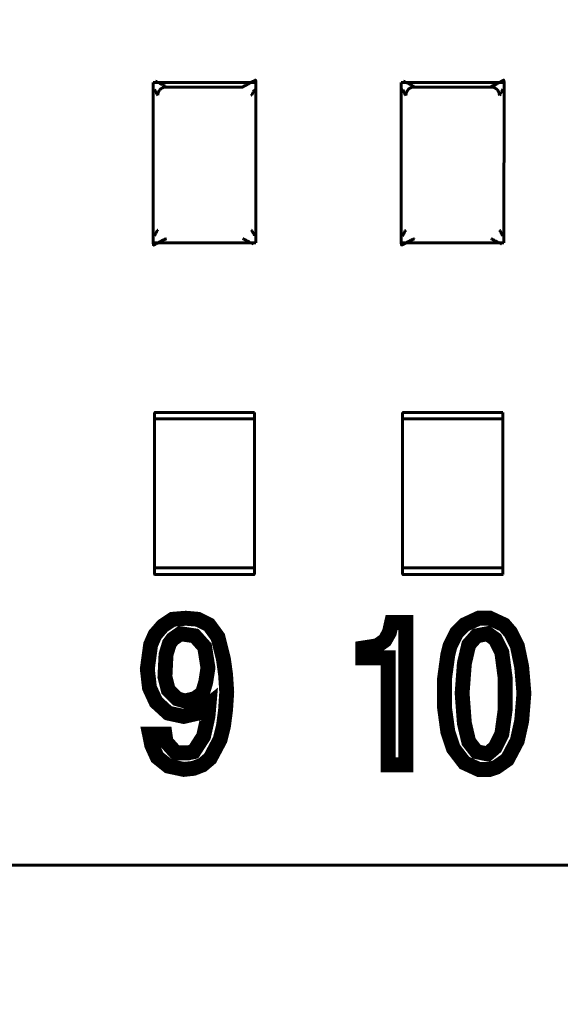
# Model space of a CAD drawing. Units: millimetres. Extents: x 0 to 627, y 0 to 420.
# Drawn here: x 132 to 139, y 241 to 253 of the extents above; entities that cross this region are included whole.
import ezdxf

# ---------------------------------------------------------------- set-up
doc = ezdxf.new("R2010")
doc.units = ezdxf.units.MM
for name, pattern in [('K5LT32769', [0]), ('K5LT_BASIC', [0]), ('K5LT_THIN', [0])]:
    doc.linetypes.add(name, pattern=pattern)
doc.layers.add('Системный слой', color=7, linetype='Continuous')
doc.styles.add('KDIMTEXTSTYLE', font='GOST_AU.SHX', dxfattribs={"width": 0.96, "oblique": 15, "height": 5})
doc.styles.add('KTEXTSTYLE', font='GOST_AU.SHX', dxfattribs={"width": 0.96, "height": 5})
doc.dimstyles.new('KDIMSTYLE (1.00)', dxfattribs={"dimtxt": 5, "dimasz": 1, "dimexe": 2, "dimexo": 0, "dimgap": 1, "dimtad": 1, "dimtxsty": 'KDIMTEXTSTYLE', "dimsah": 1, "dimcen": 0, "dimdle": 1, "dimadec": 0, "dimazin": 0, "dimtfac": 0.667, "dimtmove": 0, "dimatfit": 3, "dimfxl": 1, "dimtvp": 1, "dimtolj": 1, "dimtzin": 0, "dimarcsym": 0})

# ---------------------------------------------------------------- blocks, each defined once
blk = doc.blocks.new('U2')
at = {"layer": 'Системный слой', "color": 150, "linetype": 'K5LT_BASIC', "lineweight": 60, "true_color": 0x0080ff}
for start, end in [(238.1569, 238.701), (301.299, 301.6399)]:
    blk.add_arc((137.271, 247.535), 1.15, start, end, dxfattribs=at)
blk = doc.blocks.new('U4')
at = {"layer": 'Системный слой', "color": 150, "linetype": 'K5LT_BASIC', "lineweight": 60, "true_color": 0x0080ff}
for start, end in [(238.1715, 238.6649), (301.3351, 301.6544)]:
    blk.add_arc((134.271, 247.535), 1.15, start, end, dxfattribs=at)
blk = doc.blocks.new('U124')
at = {"layer": 'Системный слой', "color": 150, "linetype": 'K5LT_BASIC', "lineweight": 60, "true_color": 0x0080ff}
for p, q in [((137.858, 252.386), (137.857, 252.384)), ((137.862, 252.392), (137.858, 252.386)), ((137.866, 252.4), (137.862, 252.392)), ((137.869, 252.404), (137.866, 252.4)), ((137.87, 252.406), (137.869, 252.404)), ((137.871, 252.407), (137.87, 252.406)), ((137.872, 252.409), (137.871, 252.408)), ((137.871, 252.408), (137.871, 252.407)), ((137.873, 252.411), (137.872, 252.409)), ((137.874, 252.415), (137.873, 252.411)), ((137.835, 252.349), (137.833, 252.346)), ((137.837, 252.35), (137.835, 252.349)), ((137.838, 252.351), (137.837, 252.35)), ((137.839, 252.352), (137.838, 252.352)), ((137.838, 252.352), (137.838, 252.351)), ((137.84, 252.353), (137.839, 252.352)), ((137.841, 252.354), (137.84, 252.353)), ((137.84, 252.353), (137.84, 252.353)), ((137.842, 252.354), (137.841, 252.354)), ((137.841, 252.354), (137.841, 252.354)), ((137.841, 252.354), (137.841, 252.354)), ((137.843, 252.356), (137.842, 252.354)), ((137.844, 252.357), (137.843, 252.356)), ((137.845, 252.358), (137.844, 252.357)), ((137.846, 252.361), (137.845, 252.358)), ((137.845, 252.358), (137.845, 252.358)), ((137.845, 252.358), (137.845, 252.358)), ((137.847, 252.363), (137.846, 252.361)), ((137.848, 252.365), (137.847, 252.363)), ((137.849, 252.367), (137.848, 252.367)), ((137.848, 252.367), (137.848, 252.366)), ((137.848, 252.366), (137.848, 252.365)), ((137.85, 252.37), (137.849, 252.369)), ((137.849, 252.369), (137.849, 252.368)), ((137.849, 252.368), (137.849, 252.367)), ((137.851, 252.373), (137.85, 252.37)), ((137.852, 252.375), (137.851, 252.375)), ((137.851, 252.375), (137.851, 252.373)), ((137.853, 252.378), (137.852, 252.376)), ((137.852, 252.376), (137.852, 252.375)), ((137.854, 252.38), (137.853, 252.378)), ((137.855, 252.381), (137.854, 252.38)), ((137.856, 252.383), (137.855, 252.382)), ((137.855, 252.382), (137.855, 252.382)), ((137.855, 252.382), (137.855, 252.381)), ((137.857, 252.384), (137.856, 252.384)), ((137.856, 252.384), (137.856, 252.383))]:
    blk.add_line(p, q, dxfattribs=at)
blk = doc.blocks.new('U126')
at = {"layer": 'Системный слой', "color": 150, "linetype": 'K5LT_BASIC', "lineweight": 60, "true_color": 0x0080ff}
for p, q in [((134.733, 250.617), (134.74, 250.611)), ((134.74, 250.611), (134.741, 250.61)), ((134.741, 250.61), (134.741, 250.609)), ((134.741, 250.609), (134.741, 250.609)), ((134.741, 250.609), (134.742, 250.609)), ((134.742, 250.609), (134.742, 250.608)), ((134.742, 250.608), (134.742, 250.608)), ((134.742, 250.608), (134.742, 250.608)), ((134.742, 250.608), (134.743, 250.607)), ((134.743, 250.607), (134.743, 250.606)), ((134.743, 250.606), (134.745, 250.605)), ((134.745, 250.605), (134.746, 250.604)), ((134.746, 250.604), (134.746, 250.604)), ((134.746, 250.604), (134.747, 250.604)), ((134.747, 250.604), (134.748, 250.604)), ((134.748, 250.604), (134.752, 250.602)), ((134.752, 250.602), (134.754, 250.602)), ((134.754, 250.602), (134.755, 250.601)), ((134.755, 250.601), (134.756, 250.601)), ((134.756, 250.601), (134.756, 250.601)), ((134.756, 250.601), (134.757, 250.601)), ((134.757, 250.601), (134.758, 250.601)), ((134.758, 250.601), (134.759, 250.6)), ((134.759, 250.6), (134.761, 250.6)), ((134.761, 250.6), (134.763, 250.599)), ((134.763, 250.599), (134.765, 250.598)), ((134.765, 250.598), (134.765, 250.598)), ((134.765, 250.598), (134.766, 250.598)), ((134.766, 250.598), (134.767, 250.597)), ((134.767, 250.597), (134.769, 250.596)), ((134.769, 250.596), (134.771, 250.595)), ((134.771, 250.595), (134.771, 250.595)), ((134.771, 250.595), (134.772, 250.594)), ((134.772, 250.594), (134.773, 250.594)), ((134.773, 250.594), (134.773, 250.593)), ((134.773, 250.593), (134.774, 250.593)), ((134.774, 250.593), (134.775, 250.592)), ((134.775, 250.592), (134.777, 250.591)), ((134.777, 250.591), (134.779, 250.59)), ((134.779, 250.59), (134.782, 250.588)), ((134.782, 250.588), (134.789, 250.584)), ((134.789, 250.584), (134.804, 250.577)), ((134.804, 250.577), (134.804, 250.576)), ((134.804, 250.576), (134.805, 250.576)), ((134.805, 250.576), (134.805, 250.576)), ((134.805, 250.576), (134.805, 250.576)), ((134.805, 250.576), (134.806, 250.576)), ((134.806, 250.576), (134.806, 250.576)), ((134.806, 250.576), (134.806, 250.575)), ((134.806, 250.575), (134.806, 250.575)), ((134.806, 250.575), (134.807, 250.575)), ((134.807, 250.575), (134.807, 250.575)), ((134.807, 250.575), (134.807, 250.575)), ((134.807, 250.575), (134.807, 250.575)), ((134.807, 250.575), (134.808, 250.574)), ((134.808, 250.574), (134.809, 250.574)), ((134.809, 250.574), (134.809, 250.574)), ((134.809, 250.574), (134.809, 250.574)), ((134.809, 250.574), (134.809, 250.574)), ((134.809, 250.574), (134.81, 250.574)), ((134.81, 250.574), (134.81, 250.573)), ((134.81, 250.573), (134.81, 250.573)), ((134.81, 250.573), (134.81, 250.573)), ((134.81, 250.573), (134.81, 250.573)), ((134.81, 250.573), (134.811, 250.573)), ((134.811, 250.573), (134.811, 250.573)), ((134.811, 250.573), (134.811, 250.573)), ((134.811, 250.573), (134.812, 250.572)), ((134.812, 250.572), (134.813, 250.572)), ((134.813, 250.572), (134.816, 250.57)), ((134.816, 250.57), (134.821, 250.568)), ((134.821, 250.568), (134.83, 250.563)), ((134.83, 250.563), (134.849, 250.553)), ((134.849, 250.553), (134.861, 250.547)), ((134.861, 250.551), (134.86, 250.552)), ((134.862, 250.547), (134.861, 250.551)), ((134.861, 250.547), (134.861, 250.547)), ((134.861, 250.547), (134.861, 250.547)), ((134.861, 250.547), (134.862, 250.546)), ((134.862, 250.546), (134.862, 250.547)), ((134.862, 250.546), (134.862, 250.546)), ((134.862, 250.546), (134.862, 250.546)), ((134.862, 250.546), (134.862, 250.546))]:
    blk.add_line(p, q, dxfattribs=at)
blk = doc.blocks.new('U129')
at = {"layer": 'Системный слой', "color": 150, "linetype": 'K5LT_BASIC', "lineweight": 60, "true_color": 0x0080ff}
for p, q in [((133.676, 252.517), (133.675, 252.517)), ((133.675, 252.517), (133.675, 252.517)), ((133.675, 252.517), (133.675, 252.516)), ((133.675, 252.516), (133.677, 252.512)), ((133.688, 252.511), (133.676, 252.517)), ((133.676, 252.517), (133.676, 252.517)), ((133.676, 252.517), (133.676, 252.517)), ((133.676, 252.517), (133.676, 252.517)), ((133.676, 252.517), (133.676, 252.517)), ((133.677, 252.512), (133.677, 252.512)), ((133.707, 252.501), (133.688, 252.511)), ((133.717, 252.496), (133.707, 252.501)), ((133.722, 252.493), (133.717, 252.496)), ((133.724, 252.492), (133.722, 252.493)), ((133.726, 252.491), (133.724, 252.492)), ((133.727, 252.491), (133.726, 252.491)), ((133.726, 252.491), (133.726, 252.491)), ((133.727, 252.49), (133.727, 252.491)), ((133.727, 252.491), (133.727, 252.491)), ((133.728, 252.49), (133.727, 252.49)), ((133.727, 252.49), (133.727, 252.49)), ((133.729, 252.49), (133.728, 252.49)), ((133.728, 252.49), (133.728, 252.49)), ((133.728, 252.49), (133.728, 252.49)), ((133.728, 252.49), (133.728, 252.49)), ((133.729, 252.489), (133.729, 252.49)), ((133.729, 252.49), (133.729, 252.49)), ((133.729, 252.49), (133.729, 252.49)), ((133.73, 252.489), (133.729, 252.489)), ((133.731, 252.488), (133.73, 252.489)), ((133.73, 252.489), (133.73, 252.489)), ((133.73, 252.489), (133.73, 252.489)), ((133.73, 252.489), (133.73, 252.489)), ((133.732, 252.488), (133.731, 252.488)), ((133.731, 252.488), (133.731, 252.488)), ((133.733, 252.488), (133.732, 252.488)), ((133.732, 252.488), (133.732, 252.488)), ((133.732, 252.488), (133.732, 252.488)), ((133.732, 252.488), (133.732, 252.488)), ((133.733, 252.487), (133.733, 252.488)), ((133.734, 252.487), (133.733, 252.487)), ((133.748, 252.479), (133.734, 252.487)), ((133.755, 252.475), (133.748, 252.479)), ((133.759, 252.473), (133.755, 252.475)), ((133.76, 252.472), (133.759, 252.473)), ((133.762, 252.471), (133.76, 252.472)), ((133.763, 252.471), (133.762, 252.471)), ((133.764, 252.47), (133.763, 252.471)), ((133.765, 252.47), (133.764, 252.47)), ((133.766, 252.469), (133.765, 252.47)), ((133.767, 252.468), (133.766, 252.469)), ((133.766, 252.469), (133.766, 252.469)), ((133.769, 252.467), (133.767, 252.468)), ((133.771, 252.466), (133.769, 252.467)), ((133.772, 252.466), (133.771, 252.466)), ((133.773, 252.465), (133.772, 252.466)), ((133.772, 252.466), (133.772, 252.466)), ((133.774, 252.465), (133.773, 252.465)), ((133.777, 252.464), (133.774, 252.465)), ((133.778, 252.463), (133.777, 252.464)), ((133.78, 252.463), (133.778, 252.463)), ((133.781, 252.463), (133.78, 252.463)), ((133.78, 252.463), (133.78, 252.463)), ((133.782, 252.462), (133.781, 252.463)), ((133.784, 252.462), (133.782, 252.462)), ((133.782, 252.462), (133.782, 252.462)), ((133.786, 252.461), (133.784, 252.462)), ((133.789, 252.46), (133.786, 252.461)), ((133.79, 252.46), (133.789, 252.46)), ((133.791, 252.459), (133.79, 252.46)), ((133.792, 252.459), (133.791, 252.459)), ((133.791, 252.459), (133.791, 252.459)), ((133.794, 252.457), (133.792, 252.459)), ((133.795, 252.457), (133.794, 252.457)), ((133.795, 252.456), (133.795, 252.457)), ((133.796, 252.456), (133.795, 252.456)), ((133.796, 252.455), (133.796, 252.456)), ((133.796, 252.454), (133.796, 252.455)), ((133.796, 252.455), (133.796, 252.455)), ((133.796, 252.455), (133.796, 252.455)), ((133.797, 252.454), (133.796, 252.454)), ((133.798, 252.453), (133.797, 252.454)), ((133.804, 252.446), (133.798, 252.453))]:
    blk.add_line(p, q, dxfattribs=at)
blk = doc.blocks.new('U131')
at = {"layer": 'Системный слой', "color": 150, "linetype": 'K5LT_BASIC', "lineweight": 60, "true_color": 0x0080ff}
for p, q in [((136.664, 252.414), (136.664, 252.415)), ((136.664, 252.412), (136.664, 252.414)), ((136.665, 252.411), (136.664, 252.412)), ((136.665, 252.41), (136.665, 252.411)), ((136.67, 252.402), (136.665, 252.41)), ((136.665, 252.41), (136.665, 252.41)), ((136.665, 252.41), (136.665, 252.41)), ((136.674, 252.395), (136.67, 252.402)), ((136.676, 252.391), (136.674, 252.395)), ((136.677, 252.389), (136.676, 252.391)), ((136.679, 252.388), (136.677, 252.389)), ((136.679, 252.387), (136.679, 252.388)), ((136.68, 252.386), (136.679, 252.387)), ((136.68, 252.385), (136.68, 252.386)), ((136.681, 252.384), (136.68, 252.385)), ((136.682, 252.383), (136.681, 252.384)), ((136.681, 252.384), (136.681, 252.384)), ((136.683, 252.381), (136.682, 252.383)), ((136.684, 252.379), (136.683, 252.381)), ((136.684, 252.378), (136.684, 252.379)), ((136.685, 252.378), (136.684, 252.378)), ((136.686, 252.375), (136.685, 252.378)), ((136.685, 252.378), (136.685, 252.378)), ((136.687, 252.373), (136.686, 252.375)), ((136.687, 252.371), (136.687, 252.373)), ((136.687, 252.37), (136.687, 252.371)), ((136.688, 252.37), (136.687, 252.37)), ((136.688, 252.369), (136.688, 252.37)), ((136.688, 252.368), (136.688, 252.369)), ((136.688, 252.367), (136.688, 252.368)), ((136.689, 252.365), (136.688, 252.367)), ((136.69, 252.362), (136.689, 252.365)), ((136.691, 252.36), (136.69, 252.362)), ((136.691, 252.359), (136.691, 252.36)), ((136.691, 252.36), (136.691, 252.36)), ((136.692, 252.358), (136.691, 252.359)), ((136.693, 252.357), (136.692, 252.358)), ((136.694, 252.356), (136.693, 252.357)), ((136.695, 252.355), (136.694, 252.356)), ((136.696, 252.354), (136.695, 252.355)), ((136.695, 252.355), (136.695, 252.355)), ((136.695, 252.355), (136.695, 252.355)), ((136.697, 252.354), (136.696, 252.354)), ((136.696, 252.354), (136.696, 252.354)), ((136.698, 252.353), (136.697, 252.354)), ((136.704, 252.346), (136.698, 252.353))]:
    blk.add_line(p, q, dxfattribs=at)
blk = doc.blocks.new('U136')
at = {"layer": 'Системный слой', "color": 150, "linetype": 'K5LT_BASIC', "lineweight": 60, "true_color": 0x0080ff}
for p, q in [((133.664, 252.414), (133.664, 252.415)), ((133.664, 252.412), (133.664, 252.414)), ((133.665, 252.411), (133.664, 252.412)), ((133.665, 252.41), (133.665, 252.411)), ((133.67, 252.402), (133.665, 252.41)), ((133.665, 252.41), (133.665, 252.41)), ((133.665, 252.41), (133.665, 252.41)), ((133.674, 252.395), (133.67, 252.402)), ((133.676, 252.391), (133.674, 252.395)), ((133.677, 252.389), (133.676, 252.391)), ((133.679, 252.388), (133.677, 252.389)), ((133.679, 252.387), (133.679, 252.388)), ((133.68, 252.386), (133.679, 252.387)), ((133.68, 252.385), (133.68, 252.386)), ((133.681, 252.384), (133.68, 252.385)), ((133.682, 252.383), (133.681, 252.384)), ((133.681, 252.384), (133.681, 252.384)), ((133.683, 252.381), (133.682, 252.383)), ((133.684, 252.379), (133.683, 252.381)), ((133.684, 252.378), (133.684, 252.379)), ((133.685, 252.378), (133.684, 252.378)), ((133.686, 252.375), (133.685, 252.378)), ((133.685, 252.378), (133.685, 252.378)), ((133.687, 252.373), (133.686, 252.375)), ((133.687, 252.371), (133.687, 252.373)), ((133.687, 252.37), (133.687, 252.371)), ((133.688, 252.37), (133.687, 252.37)), ((133.688, 252.369), (133.688, 252.37)), ((133.688, 252.368), (133.688, 252.369)), ((133.688, 252.367), (133.688, 252.368)), ((133.689, 252.365), (133.688, 252.367)), ((133.69, 252.362), (133.689, 252.365)), ((133.691, 252.36), (133.69, 252.362)), ((133.691, 252.359), (133.691, 252.36)), ((133.691, 252.36), (133.691, 252.36)), ((133.692, 252.358), (133.691, 252.359)), ((133.693, 252.357), (133.692, 252.358)), ((133.694, 252.356), (133.693, 252.357)), ((133.695, 252.355), (133.694, 252.356)), ((133.696, 252.354), (133.695, 252.355)), ((133.695, 252.355), (133.695, 252.355)), ((133.695, 252.355), (133.695, 252.355)), ((133.697, 252.354), (133.696, 252.354)), ((133.696, 252.354), (133.696, 252.354)), ((133.698, 252.353), (133.697, 252.354)), ((133.704, 252.346), (133.698, 252.353))]:
    blk.add_line(p, q, dxfattribs=at)
blk = doc.blocks.new('U145')
at = {"layer": 'Системный слой', "color": 150, "linetype": 'K5LT_BASIC', "lineweight": 60, "true_color": 0x0080ff}
for p, q in [((134.858, 252.386), (134.857, 252.384)), ((134.862, 252.392), (134.858, 252.386)), ((134.866, 252.4), (134.862, 252.392)), ((134.869, 252.404), (134.866, 252.4)), ((134.87, 252.406), (134.869, 252.404)), ((134.871, 252.407), (134.87, 252.406)), ((134.872, 252.409), (134.871, 252.408)), ((134.871, 252.408), (134.871, 252.407)), ((134.873, 252.411), (134.872, 252.409)), ((134.874, 252.415), (134.873, 252.411)), ((134.835, 252.349), (134.833, 252.346)), ((134.837, 252.35), (134.835, 252.349)), ((134.838, 252.351), (134.837, 252.35)), ((134.839, 252.352), (134.838, 252.352)), ((134.838, 252.352), (134.838, 252.351)), ((134.84, 252.353), (134.839, 252.352)), ((134.841, 252.354), (134.84, 252.353)), ((134.84, 252.353), (134.84, 252.353)), ((134.842, 252.354), (134.841, 252.354)), ((134.841, 252.354), (134.841, 252.354)), ((134.841, 252.354), (134.841, 252.354)), ((134.843, 252.356), (134.842, 252.354)), ((134.844, 252.357), (134.843, 252.356)), ((134.845, 252.358), (134.844, 252.357)), ((134.846, 252.361), (134.845, 252.358)), ((134.845, 252.358), (134.845, 252.358)), ((134.845, 252.358), (134.845, 252.358)), ((134.847, 252.363), (134.846, 252.361)), ((134.848, 252.365), (134.847, 252.363)), ((134.849, 252.367), (134.848, 252.367)), ((134.848, 252.367), (134.848, 252.366)), ((134.848, 252.366), (134.848, 252.365)), ((134.85, 252.37), (134.849, 252.369)), ((134.849, 252.369), (134.849, 252.368)), ((134.849, 252.368), (134.849, 252.367)), ((134.851, 252.373), (134.85, 252.37)), ((134.852, 252.375), (134.851, 252.375)), ((134.851, 252.375), (134.851, 252.373)), ((134.853, 252.378), (134.852, 252.376)), ((134.852, 252.376), (134.852, 252.375)), ((134.854, 252.38), (134.853, 252.378)), ((134.855, 252.381), (134.854, 252.38)), ((134.856, 252.383), (134.855, 252.382)), ((134.855, 252.382), (134.855, 252.382)), ((134.855, 252.382), (134.855, 252.381)), ((134.857, 252.384), (134.856, 252.384)), ((134.856, 252.384), (134.856, 252.383))]:
    blk.add_line(p, q, dxfattribs=at)
blk = doc.blocks.new('U149')
at = {"layer": 'Системный слой', "color": 150, "linetype": 'K5LT_BASIC', "lineweight": 60, "true_color": 0x0080ff}
for p, q in [((133.664, 250.649), (133.665, 250.653)), ((133.665, 250.653), (133.666, 250.655)), ((133.666, 250.655), (133.666, 250.656)), ((133.666, 250.656), (133.667, 250.656)), ((133.667, 250.657), (133.669, 250.659)), ((133.667, 250.656), (133.667, 250.657)), ((133.669, 250.659), (133.671, 250.663)), ((133.671, 250.663), (133.676, 250.671)), ((133.676, 250.671), (133.679, 250.677)), ((133.679, 250.677), (133.681, 250.679)), ((133.681, 250.68), (133.682, 250.681)), ((133.681, 250.679), (133.681, 250.68)), ((133.681, 250.68), (133.681, 250.68)), ((133.682, 250.682), (133.683, 250.683)), ((133.682, 250.681), (133.682, 250.682)), ((133.683, 250.683), (133.684, 250.684)), ((133.684, 250.684), (133.685, 250.686)), ((133.685, 250.686), (133.686, 250.688)), ((133.686, 250.689), (133.687, 250.69)), ((133.686, 250.688), (133.686, 250.689)), ((133.686, 250.688), (133.686, 250.688)), ((133.687, 250.69), (133.688, 250.693)), ((133.688, 250.695), (133.689, 250.696)), ((133.688, 250.693), (133.688, 250.695)), ((133.689, 250.698), (133.69, 250.699)), ((133.689, 250.697), (133.689, 250.698)), ((133.689, 250.696), (133.689, 250.697)), ((133.689, 250.697), (133.689, 250.697)), ((133.69, 250.701), (133.691, 250.703)), ((133.69, 250.699), (133.69, 250.701)), ((133.691, 250.703), (133.692, 250.705)), ((133.692, 250.705), (133.692, 250.706)), ((133.692, 250.706), (133.693, 250.706)), ((133.693, 250.707), (133.694, 250.708)), ((133.693, 250.706), (133.693, 250.707)), ((133.694, 250.708), (133.695, 250.709)), ((133.695, 250.709), (133.696, 250.71)), ((133.696, 250.71), (133.696, 250.71)), ((133.696, 250.71), (133.697, 250.71)), ((133.697, 250.71), (133.697, 250.711)), ((133.697, 250.711), (133.698, 250.711)), ((133.697, 250.71), (133.697, 250.71)), ((133.698, 250.711), (133.699, 250.712)), ((133.699, 250.712), (133.7, 250.713)), ((133.699, 250.712), (133.699, 250.712)), ((133.7, 250.713), (133.702, 250.715)), ((133.702, 250.715), (133.704, 250.717))]:
    blk.add_line(p, q, dxfattribs=at)
blk = doc.blocks.new('U151')
at = {"layer": 'Системный слой', "color": 150, "linetype": 'K5LT_BASIC', "lineweight": 60, "true_color": 0x0080ff}
for p, q in [((136.664, 250.649), (136.665, 250.653)), ((136.665, 250.653), (136.666, 250.655)), ((136.666, 250.655), (136.666, 250.656)), ((136.666, 250.656), (136.667, 250.656)), ((136.667, 250.657), (136.669, 250.659)), ((136.667, 250.656), (136.667, 250.657)), ((136.669, 250.659), (136.671, 250.663)), ((136.671, 250.663), (136.676, 250.671)), ((136.676, 250.671), (136.679, 250.677)), ((136.679, 250.677), (136.681, 250.679)), ((136.681, 250.68), (136.682, 250.681)), ((136.681, 250.679), (136.681, 250.68)), ((136.681, 250.68), (136.681, 250.68)), ((136.682, 250.682), (136.683, 250.683)), ((136.682, 250.681), (136.682, 250.682)), ((136.683, 250.683), (136.684, 250.684)), ((136.684, 250.684), (136.685, 250.686)), ((136.685, 250.686), (136.686, 250.688)), ((136.686, 250.689), (136.687, 250.69)), ((136.686, 250.688), (136.686, 250.689)), ((136.686, 250.688), (136.686, 250.688)), ((136.687, 250.69), (136.688, 250.693)), ((136.688, 250.695), (136.689, 250.696)), ((136.688, 250.693), (136.688, 250.695)), ((136.689, 250.698), (136.69, 250.699)), ((136.689, 250.697), (136.689, 250.698)), ((136.689, 250.696), (136.689, 250.697)), ((136.689, 250.697), (136.689, 250.697)), ((136.69, 250.701), (136.691, 250.703)), ((136.69, 250.699), (136.69, 250.701)), ((136.691, 250.703), (136.692, 250.705)), ((136.692, 250.705), (136.692, 250.706)), ((136.692, 250.706), (136.693, 250.706)), ((136.693, 250.707), (136.694, 250.708)), ((136.693, 250.706), (136.693, 250.707)), ((136.694, 250.708), (136.695, 250.709)), ((136.695, 250.709), (136.696, 250.71)), ((136.696, 250.71), (136.696, 250.71)), ((136.696, 250.71), (136.697, 250.71)), ((136.697, 250.71), (136.697, 250.711)), ((136.697, 250.711), (136.698, 250.711)), ((136.697, 250.71), (136.697, 250.71)), ((136.698, 250.711), (136.699, 250.712)), ((136.699, 250.712), (136.7, 250.713)), ((136.699, 250.712), (136.699, 250.712)), ((136.7, 250.713), (136.702, 250.715)), ((136.702, 250.715), (136.704, 250.717))]:
    blk.add_line(p, q, dxfattribs=at)
blk = doc.blocks.new('U153')
at = {"layer": 'Системный слой', "color": 150, "linetype": 'K5LT_BASIC', "lineweight": 60, "true_color": 0x0080ff}
for p, q in [((134.833, 250.717), (134.84, 250.711)), ((134.84, 250.711), (134.841, 250.71)), ((134.841, 250.71), (134.841, 250.709)), ((134.841, 250.709), (134.842, 250.709)), ((134.842, 250.709), (134.842, 250.709)), ((134.842, 250.709), (134.843, 250.709)), ((134.843, 250.709), (134.843, 250.708)), ((134.843, 250.708), (134.844, 250.708)), ((134.844, 250.708), (134.844, 250.707)), ((134.844, 250.707), (134.846, 250.705)), ((134.846, 250.705), (134.846, 250.704)), ((134.846, 250.704), (134.846, 250.704)), ((134.846, 250.704), (134.847, 250.703)), ((134.847, 250.703), (134.847, 250.702)), ((134.847, 250.702), (134.848, 250.699)), ((134.848, 250.699), (134.849, 250.697)), ((134.849, 250.697), (134.849, 250.696)), ((134.849, 250.696), (134.85, 250.695)), ((134.85, 250.695), (134.85, 250.694)), ((134.85, 250.694), (134.85, 250.693)), ((134.85, 250.693), (134.85, 250.692)), ((134.85, 250.692), (134.851, 250.691)), ((134.851, 250.691), (134.852, 250.689)), ((134.852, 250.689), (134.853, 250.686)), ((134.853, 250.686), (134.853, 250.686)), ((134.853, 250.686), (134.853, 250.685)), ((134.853, 250.685), (134.854, 250.684)), ((134.854, 250.684), (134.855, 250.682)), ((134.855, 250.682), (134.856, 250.681)), ((134.856, 250.681), (134.856, 250.68)), ((134.856, 250.68), (134.857, 250.679)), ((134.857, 250.679), (134.857, 250.678)), ((134.857, 250.678), (134.858, 250.678)), ((134.858, 250.678), (134.858, 250.677)), ((134.858, 250.677), (134.859, 250.676)), ((134.859, 250.676), (134.86, 250.674)), ((134.86, 250.674), (134.861, 250.672)), ((134.861, 250.672), (134.863, 250.669)), ((134.863, 250.669), (134.867, 250.662)), ((134.867, 250.662), (134.872, 250.654)), ((134.872, 250.654), (134.872, 250.654)), ((134.872, 250.654), (134.873, 250.653)), ((134.873, 250.653), (134.873, 250.652)), ((134.873, 250.652), (134.873, 250.651)), ((134.873, 250.651), (134.874, 250.65)), ((134.874, 250.65), (134.874, 250.649))]:
    blk.add_line(p, q, dxfattribs=at)
blk = doc.blocks.new('U157')
at = {"layer": 'Системный слой', "color": 150, "linetype": 'K5LT_BASIC', "lineweight": 60, "true_color": 0x0080ff}
for p, q in [((137.733, 250.617), (137.74, 250.611)), ((137.74, 250.611), (137.741, 250.61)), ((137.741, 250.61), (137.741, 250.609)), ((137.741, 250.609), (137.741, 250.609)), ((137.741, 250.609), (137.742, 250.609)), ((137.742, 250.609), (137.742, 250.608)), ((137.742, 250.608), (137.742, 250.608)), ((137.742, 250.608), (137.742, 250.608)), ((137.742, 250.608), (137.743, 250.607)), ((137.743, 250.607), (137.743, 250.606)), ((137.743, 250.606), (137.745, 250.605)), ((137.745, 250.605), (137.746, 250.604)), ((137.746, 250.604), (137.746, 250.604)), ((137.746, 250.604), (137.747, 250.604)), ((137.747, 250.604), (137.748, 250.604)), ((137.748, 250.604), (137.752, 250.602)), ((137.752, 250.602), (137.754, 250.602)), ((137.754, 250.602), (137.755, 250.601)), ((137.755, 250.601), (137.756, 250.601)), ((137.756, 250.601), (137.756, 250.601)), ((137.756, 250.601), (137.757, 250.601)), ((137.757, 250.601), (137.758, 250.601)), ((137.758, 250.601), (137.759, 250.6)), ((137.759, 250.6), (137.761, 250.6)), ((137.761, 250.6), (137.763, 250.599)), ((137.763, 250.599), (137.765, 250.598)), ((137.765, 250.598), (137.765, 250.598)), ((137.765, 250.598), (137.766, 250.598)), ((137.766, 250.598), (137.767, 250.597)), ((137.767, 250.597), (137.769, 250.596)), ((137.769, 250.596), (137.771, 250.595)), ((137.771, 250.595), (137.771, 250.595)), ((137.771, 250.595), (137.772, 250.594)), ((137.772, 250.594), (137.773, 250.594)), ((137.773, 250.594), (137.773, 250.593)), ((137.773, 250.593), (137.774, 250.593)), ((137.774, 250.593), (137.775, 250.592)), ((137.775, 250.592), (137.777, 250.591)), ((137.777, 250.591), (137.779, 250.59)), ((137.779, 250.59), (137.782, 250.588)), ((137.782, 250.588), (137.789, 250.584)), ((137.789, 250.584), (137.804, 250.577)), ((137.804, 250.577), (137.804, 250.576)), ((137.804, 250.576), (137.805, 250.576)), ((137.805, 250.576), (137.805, 250.576)), ((137.805, 250.576), (137.805, 250.576)), ((137.805, 250.576), (137.806, 250.576)), ((137.806, 250.576), (137.806, 250.576)), ((137.806, 250.576), (137.806, 250.575)), ((137.806, 250.575), (137.806, 250.575)), ((137.806, 250.575), (137.807, 250.575)), ((137.807, 250.575), (137.807, 250.575)), ((137.807, 250.575), (137.807, 250.575)), ((137.807, 250.575), (137.807, 250.575)), ((137.807, 250.575), (137.808, 250.574)), ((137.808, 250.574), (137.809, 250.574)), ((137.809, 250.574), (137.809, 250.574)), ((137.809, 250.574), (137.809, 250.574)), ((137.809, 250.574), (137.809, 250.574)), ((137.809, 250.574), (137.81, 250.574)), ((137.81, 250.574), (137.81, 250.573)), ((137.81, 250.573), (137.81, 250.573)), ((137.81, 250.573), (137.81, 250.573)), ((137.81, 250.573), (137.81, 250.573)), ((137.81, 250.573), (137.811, 250.573)), ((137.811, 250.573), (137.811, 250.573)), ((137.811, 250.573), (137.811, 250.573)), ((137.811, 250.573), (137.812, 250.572)), ((137.812, 250.572), (137.813, 250.572)), ((137.813, 250.572), (137.816, 250.57)), ((137.816, 250.57), (137.821, 250.568)), ((137.821, 250.568), (137.83, 250.563)), ((137.83, 250.563), (137.849, 250.553)), ((137.849, 250.553), (137.861, 250.547)), ((137.86, 250.551), (137.86, 250.552)), ((137.862, 250.547), (137.86, 250.551)), ((137.861, 250.547), (137.861, 250.546)), ((137.861, 250.546), (137.861, 250.546)), ((137.861, 250.546), (137.861, 250.546)), ((137.861, 250.546), (137.862, 250.546)), ((137.862, 250.546), (137.862, 250.547)), ((137.862, 250.546), (137.862, 250.546)), ((137.862, 250.546), (137.862, 250.546))]:
    blk.add_line(p, q, dxfattribs=at)
blk = doc.blocks.new('U158')
at = {"layer": 'Системный слой', "color": 150, "linetype": 'K5LT_BASIC', "lineweight": 60, "true_color": 0x0080ff}
for p, q in [((137.836, 250.714), (137.833, 250.717)), ((137.838, 250.713), (137.836, 250.714)), ((137.838, 250.712), (137.838, 250.713)), ((137.839, 250.712), (137.838, 250.712)), ((137.84, 250.711), (137.839, 250.712)), ((137.841, 250.71), (137.84, 250.711)), ((137.84, 250.711), (137.84, 250.711)), ((137.842, 250.709), (137.841, 250.71)), ((137.841, 250.71), (137.841, 250.71)), ((137.841, 250.71), (137.841, 250.71)), ((137.841, 250.71), (137.841, 250.71)), ((137.844, 250.707), (137.842, 250.709)), ((137.842, 250.709), (137.842, 250.709)), ((137.845, 250.706), (137.844, 250.707)), ((137.845, 250.705), (137.845, 250.706)), ((137.845, 250.706), (137.845, 250.706)), ((137.846, 250.702), (137.845, 250.705)), ((137.845, 250.705), (137.845, 250.705)), ((137.847, 250.7), (137.846, 250.702)), ((137.848, 250.699), (137.847, 250.7)), ((137.848, 250.697), (137.848, 250.699)), ((137.849, 250.696), (137.848, 250.697)), ((137.848, 250.697), (137.848, 250.697)), ((137.849, 250.695), (137.849, 250.696)), ((137.849, 250.694), (137.849, 250.695)), ((137.85, 250.693), (137.849, 250.694)), ((137.851, 250.69), (137.85, 250.693)), ((137.851, 250.688), (137.851, 250.69)), ((137.851, 250.687), (137.851, 250.688)), ((137.853, 250.685), (137.851, 250.687)), ((137.851, 250.687), (137.851, 250.687)), ((137.854, 250.683), (137.853, 250.685)), ((137.854, 250.682), (137.854, 250.683)), ((137.855, 250.681), (137.854, 250.682)), ((137.856, 250.68), (137.855, 250.681)), ((137.855, 250.681), (137.855, 250.681)), ((137.856, 250.679), (137.856, 250.68)), ((137.856, 250.678), (137.856, 250.679)), ((137.858, 250.677), (137.856, 250.678)), ((137.86, 250.672), (137.858, 250.677)), ((137.868, 250.659), (137.86, 250.672)), ((137.871, 250.652), (137.868, 250.659)), ((137.873, 250.648), (137.871, 250.652)), ((137.874, 250.646), (137.873, 250.648)), ((137.875, 250.645), (137.874, 250.646)), ((137.874, 250.643), (137.875, 250.644)), ((137.875, 250.644), (137.875, 250.645)), ((137.875, 250.645), (137.875, 250.645)), ((137.875, 250.645), (137.875, 250.645)), ((137.875, 250.645), (137.875, 250.645)), ((137.875, 250.645), (137.875, 250.645)), ((137.875, 250.645), (137.875, 250.645)), ((137.875, 250.644), (137.875, 250.644)), ((137.875, 250.644), (137.875, 250.644)), ((137.875, 250.644), (137.875, 250.644))]:
    blk.add_line(p, q, dxfattribs=at)
blk = doc.blocks.new('U159')
at = {"layer": 'Системный слой', "color": 150, "linetype": 'K5LT_BASIC', "lineweight": 60, "true_color": 0x0080ff}
for p, q in [((136.676, 252.517), (136.675, 252.517)), ((136.675, 252.517), (136.675, 252.517)), ((136.675, 252.517), (136.675, 252.516)), ((136.675, 252.516), (136.677, 252.512)), ((136.688, 252.511), (136.676, 252.517)), ((136.676, 252.517), (136.676, 252.517)), ((136.676, 252.517), (136.676, 252.517)), ((136.676, 252.517), (136.676, 252.517)), ((136.676, 252.517), (136.676, 252.517)), ((136.677, 252.512), (136.677, 252.512)), ((136.707, 252.501), (136.688, 252.511)), ((136.717, 252.496), (136.707, 252.501)), ((136.722, 252.493), (136.717, 252.496)), ((136.724, 252.492), (136.722, 252.493)), ((136.726, 252.491), (136.724, 252.492)), ((136.727, 252.491), (136.726, 252.491)), ((136.726, 252.491), (136.726, 252.491)), ((136.727, 252.49), (136.727, 252.491)), ((136.727, 252.491), (136.727, 252.491)), ((136.728, 252.49), (136.727, 252.49)), ((136.727, 252.49), (136.727, 252.49)), ((136.729, 252.49), (136.728, 252.49)), ((136.728, 252.49), (136.728, 252.49)), ((136.728, 252.49), (136.728, 252.49)), ((136.728, 252.49), (136.728, 252.49)), ((136.729, 252.489), (136.729, 252.49)), ((136.729, 252.49), (136.729, 252.49)), ((136.729, 252.49), (136.729, 252.49)), ((136.73, 252.489), (136.729, 252.489)), ((136.731, 252.488), (136.73, 252.489)), ((136.73, 252.489), (136.73, 252.489)), ((136.73, 252.489), (136.73, 252.489)), ((136.73, 252.489), (136.73, 252.489)), ((136.732, 252.488), (136.731, 252.488)), ((136.731, 252.488), (136.731, 252.488)), ((136.733, 252.488), (136.732, 252.488)), ((136.732, 252.488), (136.732, 252.488)), ((136.732, 252.488), (136.732, 252.488)), ((136.732, 252.488), (136.732, 252.488)), ((136.733, 252.487), (136.733, 252.488)), ((136.734, 252.487), (136.733, 252.487)), ((136.748, 252.479), (136.734, 252.487)), ((136.755, 252.475), (136.748, 252.479)), ((136.759, 252.473), (136.755, 252.475)), ((136.76, 252.472), (136.759, 252.473)), ((136.762, 252.471), (136.76, 252.472)), ((136.763, 252.471), (136.762, 252.471)), ((136.764, 252.47), (136.763, 252.471)), ((136.765, 252.47), (136.764, 252.47)), ((136.766, 252.469), (136.765, 252.47)), ((136.767, 252.468), (136.766, 252.469)), ((136.766, 252.469), (136.766, 252.469)), ((136.769, 252.467), (136.767, 252.468)), ((136.771, 252.466), (136.769, 252.467)), ((136.772, 252.466), (136.771, 252.466)), ((136.773, 252.465), (136.772, 252.466)), ((136.772, 252.466), (136.772, 252.466)), ((136.774, 252.465), (136.773, 252.465)), ((136.777, 252.464), (136.774, 252.465)), ((136.778, 252.463), (136.777, 252.464)), ((136.78, 252.463), (136.778, 252.463)), ((136.781, 252.463), (136.78, 252.463)), ((136.78, 252.463), (136.78, 252.463)), ((136.782, 252.462), (136.781, 252.463)), ((136.784, 252.462), (136.782, 252.462)), ((136.782, 252.462), (136.782, 252.462)), ((136.786, 252.461), (136.784, 252.462)), ((136.789, 252.46), (136.786, 252.461)), ((136.79, 252.46), (136.789, 252.46)), ((136.791, 252.459), (136.79, 252.46)), ((136.792, 252.459), (136.791, 252.459)), ((136.791, 252.459), (136.791, 252.459)), ((136.794, 252.457), (136.792, 252.459)), ((136.795, 252.457), (136.794, 252.457)), ((136.795, 252.456), (136.795, 252.457)), ((136.796, 252.456), (136.795, 252.456)), ((136.796, 252.455), (136.796, 252.456)), ((136.796, 252.454), (136.796, 252.455)), ((136.796, 252.455), (136.796, 252.455)), ((136.796, 252.455), (136.796, 252.455)), ((136.797, 252.454), (136.796, 252.454)), ((136.798, 252.453), (136.797, 252.454)), ((136.804, 252.446), (136.798, 252.453))]:
    blk.add_line(p, q, dxfattribs=at)
blk = doc.blocks.new('D0')
at = {"layer": 'Системный слой'}
for points in [[(62.317, 310.39), (62.975, 305.39), (62.317, 305.89), (61.658, 305.39)], [(62.317, 220.69), (62.975, 225.69), (62.317, 225.19), (61.658, 225.69)]]:
    blk.add_hatch(color=7, dxfattribs=at).paths.add_polyline_path(points)
at = {"layer": 'Системный слой', "color": 7, "linetype": 'K5LT_THIN', "lineweight": 18}
for p, q in [((164.671, 310.39), (60.317, 310.39)), ((61.658, 305.39), (62.317, 310.39)), ((62.317, 310.39), (62.975, 305.39)), ((62.317, 220.69), (62.317, 310.39)), ((62.317, 305.89), (61.658, 305.39)), ((62.975, 305.39), (62.317, 305.89)), ((62.317, 220.69), (61.658, 225.69)), ((61.658, 225.69), (62.317, 225.19)), ((62.317, 225.19), (62.975, 225.69)), ((62.975, 225.69), (62.317, 220.69)), ((164.671, 220.69), (60.317, 220.69))]:
    blk.add_line(p, q, dxfattribs=at)
blk.add_wipeout([(61.317, 261.199), (56.322, 261.199), (56.322, 269.534), (61.317, 269.534)]).dxf.layer = 'Системный слой'
at = {"layer": 'Системный слой', "color": 7, "insert": (56.742, 261.199), "char_height": 3.5, "attachment_point": 1, "rotation": 90, "style": 'KTEXTSTYLE'}
blk.add_mtext('\\H3.5;\\W0.965;\\Q15;\\Q15;89,7', dxfattribs=at)
blk = doc.blocks.new('KDIMARROW_01')
at = {"layer": 'Системный слой'}
blk.add_hatch(color=0, dxfattribs=at).paths.add_polyline_path([(0, 0), (-5, 0.658), (-4.5, 0), (-5, -0.658)])
at = {"layer": 'Системный слой', "color": 0, "linetype": 'K5LT_THIN', "lineweight": 18}
for p, q in [((-4.5, 0), (-5, 0.658)), ((-5, 0.658), (0, 0)), ((0, 0), (-5, -0.658)), ((-5, -0.658), (-4.5, 0)), ((0, 0), (-1, 0))]:
    blk.add_line(p, q, dxfattribs=at)
blk = doc.blocks.new('D1')
at = {"layer": 'Системный слой'}
for points in [[(79.671, 325.757), (84.671, 325.099), (84.171, 325.757), (84.671, 326.416)], [(162.671, 325.099), (167.671, 325.757), (162.671, 326.416), (163.171, 325.757)]]:
    blk.add_hatch(color=7, dxfattribs=at).paths.add_polyline_path(points)
at = {"layer": 'Системный слой', "color": 7, "linetype": 'K5LT_THIN', "lineweight": 18}
for p, q in [((79.671, 220.69), (79.671, 327.757)), ((167.671, 220.69), (167.671, 327.757)), ((79.671, 325.757), (84.671, 326.416)), ((84.671, 326.416), (84.171, 325.757)), ((163.171, 325.757), (162.671, 326.416)), ((162.671, 326.416), (167.671, 325.757)), ((84.671, 325.099), (79.671, 325.757)), ((167.671, 325.757), (79.671, 325.757)), ((84.171, 325.757), (84.671, 325.099)), ((167.671, 325.757), (162.671, 325.099)), ((162.671, 325.099), (163.171, 325.757))]:
    blk.add_line(p, q, dxfattribs=at)
blk.add_wipeout([(120.812, 326.757), (120.812, 331.752), (126.302, 331.752), (126.302, 326.757)]).dxf.layer = 'Системный слой'
at = {"layer": 'Системный слой', "color": 7, "insert": (120.812, 331.332), "char_height": 3.5, "attachment_point": 1, "style": 'KTEXTSTYLE'}
blk.add_mtext('\\H3.5;\\W0.965;\\Q15;\\Q15;88', dxfattribs=at)

msp = doc.modelspace()

# ---------------------------------------------------------------- linework, layer by layer
at = {"layer": 'Системный слой', "color": 150, "linetype": 'K5LT_BASIC', "lineweight": 60, "true_color": 0x0080ff}
for p, q in [((133.647, 252.5), (133.647, 250.564)), ((134.89, 252.5), (133.647, 252.5)), ((133.804, 252.446), (134.733, 252.446)), ((134.89, 250.564), (134.89, 252.5)), ((136.647, 252.5), (136.647, 250.564)), ((137.89, 252.5), (136.647, 252.5)), ((136.804, 252.446), (137.733, 252.446)), ((137.889, 250.561), (137.89, 252.5)), ((133.647, 250.564), (134.89, 250.564)), ((136.647, 250.564), (137.889, 250.561)), ((133.664, 248.513), (133.664, 246.553)), ((134.874, 248.513), (133.664, 248.513)), ((134.874, 246.553), (134.874, 248.513)), ((136.664, 248.513), (136.664, 246.553)), ((137.874, 248.513), (136.664, 248.513)), ((137.874, 246.553), (137.874, 248.513)), ((134.874, 248.435), (133.664, 248.435)), ((137.874, 248.435), (136.664, 248.435)), ((133.664, 246.635), (134.874, 246.635)), ((136.664, 246.635), (137.874, 246.635)), ((133.664, 246.553), (134.874, 246.553)), ((136.664, 246.553), (137.874, 246.553)), ((153.671, 243.04), (93.671, 243.04))]:
    msp.add_line(p, q, dxfattribs=at)
at = {"layer": 'Системный слой', "color": 7, "linetype": 'K5LT32769', "const_width": 0.18}
for points in [[(133.603, 244.626), (133.79, 244.626), (133.803, 244.533), (133.923, 244.399), (134.07, 244.399), (134.137, 244.413), (134.257, 244.599), (134.31, 244.839), (134.323, 244.986), (134.19, 244.879), (134.017, 244.839), (133.83, 244.879), (133.683, 245.013), (133.603, 245.186), (133.577, 245.413), (133.617, 245.706), (133.67, 245.826), (133.763, 245.933), (133.883, 246.013), (134.043, 246.026), (134.19, 246.013), (134.323, 245.946), (134.43, 245.799), (134.497, 245.533), (134.523, 245.346), (134.537, 245.133), (134.523, 244.919), (134.497, 244.719), (134.457, 244.559), (134.337, 244.333), (134.243, 244.253), (134.137, 244.212), (134.017, 244.199), (133.83, 244.239), (133.697, 244.346), (133.63, 244.493), (133.603, 244.626)], [(137.717, 244.199), (137.583, 244.199), (137.41, 244.279), (137.277, 244.453), (137.21, 244.653), (137.17, 244.946), (137.17, 245.293), (137.21, 245.586), (137.237, 245.693), (137.317, 245.853), (137.41, 245.946), (137.583, 246.026), (137.717, 246.026), (137.89, 245.946), (137.97, 245.853), (138.05, 245.693), (138.103, 245.439), (138.13, 245.119), (138.103, 244.786), (138.05, 244.546), (137.93, 244.319), (137.797, 244.226), (137.717, 244.199)], [(136.183, 245.546), (136.183, 245.666), (136.357, 245.693), (136.45, 245.759), (136.503, 245.853), (136.53, 245.973), (136.703, 245.973), (136.703, 244.253), (136.49, 244.253), (136.49, 245.546), (136.183, 245.546)], [(134.31, 245.426), (134.27, 245.679), (134.15, 245.813), (133.977, 245.839), (133.883, 245.773), (133.843, 245.719), (133.803, 245.586), (133.79, 245.319), (133.83, 245.159), (133.937, 245.053), (134.03, 245.026), (134.15, 245.053), (134.243, 245.119), (134.283, 245.253), (134.31, 245.426)], [(137.557, 244.413), (137.69, 244.386), (137.783, 244.466), (137.863, 244.626), (137.903, 244.919), (137.903, 245.306), (137.863, 245.613), (137.783, 245.773), (137.69, 245.839), (137.557, 245.813), (137.463, 245.706), (137.41, 245.479), (137.383, 245.119), (137.41, 244.759), (137.463, 244.533), (137.557, 244.413)]]:
    msp.add_lwpolyline(points, dxfattribs=at)
at = {"layer": 'Системный слой', "color": 150, "linetype": 'K5LT_BASIC', "lineweight": 60, "true_color": 0x0080ff}
for centre, start, end in [((134.271, 247.535), 121.7657, 121.8285), ((137.271, 247.535), 121.8014, 121.8431)]:
    msp.add_arc(centre, 1.15, start, end, dxfattribs=at)
for points, knots in [([(134.89, 252.5), (134.888, 252.531), (134.886, 252.53), (134.883, 252.528), (134.881, 252.527), (134.879, 252.526), (134.878, 252.526), (134.875, 252.524), (134.874, 252.523), (134.871, 252.522), (134.87, 252.522), (134.866, 252.519), (134.862, 252.517), (134.855, 252.514), (134.852, 252.512), (134.845, 252.508), (134.841, 252.507), (134.834, 252.503), (134.831, 252.501), (134.824, 252.498), (134.82, 252.496), (134.813, 252.492), (134.81, 252.49), (134.802, 252.486), (134.799, 252.484), (134.792, 252.48), (134.788, 252.479), (134.781, 252.475), (134.778, 252.473), (134.77, 252.469), (134.768, 252.467), (134.759, 252.463), (134.75, 252.461), (134.742, 252.457), (134.742, 252.455), (134.737, 252.45), (134.736, 252.448), (134.733, 252.446), (134.733, 252.446), (134.733, 252.446)], [0, 0, 0, 0, 0.037939, 0.037939, 0.060816, 0.060816, 0.079543, 0.079543, 0.106342, 0.106342, 0.12626, 0.12626, 0.190262, 0.190262, 0.252504, 0.252504, 0.315, 0.315, 0.378689, 0.378689, 0.443585, 0.443585, 0.50974, 0.50974, 0.57724, 0.57724, 0.645914, 0.645914, 0.715364, 0.715364, 0.785134, 0.785134, 0.855122, 0.855122, 0.926966, 0.926966, 0.999594, 0.999594, 1, 1, 1, 1]), ([(137.89, 252.5), (137.888, 252.531), (137.886, 252.53), (137.883, 252.528), (137.881, 252.527), (137.879, 252.526), (137.878, 252.526), (137.875, 252.524), (137.874, 252.523), (137.871, 252.522), (137.87, 252.522), (137.866, 252.519), (137.862, 252.517), (137.855, 252.514), (137.852, 252.512), (137.845, 252.508), (137.841, 252.507), (137.834, 252.503), (137.831, 252.501), (137.824, 252.498), (137.82, 252.496), (137.813, 252.492), (137.81, 252.49), (137.802, 252.486), (137.799, 252.484), (137.792, 252.48), (137.788, 252.479), (137.781, 252.475), (137.778, 252.473), (137.77, 252.469), (137.768, 252.467), (137.759, 252.463), (137.75, 252.461), (137.742, 252.457), (137.742, 252.455), (137.737, 252.45), (137.736, 252.448), (137.733, 252.446), (137.733, 252.446), (137.733, 252.446)], [0, 0, 0, 0, 0.037939, 0.037939, 0.060816, 0.060816, 0.079543, 0.079543, 0.106342, 0.106342, 0.12626, 0.12626, 0.190262, 0.190262, 0.252504, 0.252504, 0.315, 0.315, 0.378689, 0.378689, 0.443585, 0.443585, 0.50974, 0.50974, 0.57724, 0.57724, 0.645914, 0.645914, 0.715364, 0.715364, 0.785134, 0.785134, 0.855122, 0.855122, 0.926966, 0.926966, 0.999594, 0.999594, 1, 1, 1, 1]), ([(133.647, 250.564), (133.649, 250.533), (133.651, 250.534), (133.655, 250.536), (133.656, 250.536), (133.659, 250.538), (133.66, 250.538), (133.662, 250.539), (133.664, 250.54), (133.666, 250.541), (133.667, 250.542), (133.672, 250.544), (133.675, 250.546), (133.682, 250.55), (133.686, 250.552), (133.693, 250.555), (133.696, 250.557), (133.703, 250.561), (133.707, 250.562), (133.714, 250.566), (133.717, 250.568), (133.724, 250.572), (133.728, 250.574), (133.735, 250.577), (133.739, 250.579), (133.746, 250.583), (133.749, 250.585), (133.756, 250.589), (133.76, 250.591), (133.767, 250.595), (133.769, 250.597), (133.779, 250.601), (133.788, 250.603), (133.796, 250.607), (133.796, 250.609), (133.8, 250.613), (133.802, 250.615), (133.804, 250.617)], [0, 0, 0, 0, 0.037938, 0.037938, 0.060794, 0.060794, 0.079487, 0.079487, 0.106231, 0.106231, 0.12626, 0.12626, 0.190262, 0.190262, 0.252491, 0.252491, 0.315045, 0.315045, 0.37885, 0.37885, 0.443816, 0.443816, 0.509853, 0.509853, 0.576884, 0.576884, 0.644987, 0.644987, 0.714351, 0.714351, 0.785208, 0.785208, 0.857729, 0.857729, 0.931535, 0.931535, 1, 1, 1, 1]), ([(136.647, 250.564), (136.649, 250.533), (136.651, 250.534), (136.655, 250.536), (136.656, 250.536), (136.659, 250.538), (136.66, 250.538), (136.662, 250.539), (136.664, 250.54), (136.666, 250.541), (136.667, 250.542), (136.672, 250.544), (136.675, 250.546), (136.682, 250.55), (136.686, 250.552), (136.693, 250.555), (136.696, 250.557), (136.703, 250.561), (136.707, 250.562), (136.714, 250.566), (136.717, 250.568), (136.724, 250.572), (136.728, 250.574), (136.735, 250.577), (136.739, 250.579), (136.746, 250.583), (136.749, 250.585), (136.756, 250.589), (136.76, 250.591), (136.767, 250.595), (136.769, 250.597), (136.779, 250.601), (136.788, 250.603), (136.796, 250.607), (136.796, 250.609), (136.8, 250.613), (136.802, 250.615), (136.804, 250.617)], [0, 0, 0, 0, 0.037938, 0.037938, 0.060794, 0.060794, 0.079487, 0.079487, 0.106231, 0.106231, 0.12626, 0.12626, 0.190262, 0.190262, 0.252491, 0.252491, 0.315045, 0.315045, 0.37885, 0.37885, 0.443816, 0.443816, 0.509853, 0.509853, 0.576884, 0.576884, 0.644987, 0.644987, 0.714351, 0.714351, 0.785208, 0.785208, 0.857729, 0.857729, 0.931535, 0.931535, 1, 1, 1, 1])]:
    msp.add_open_spline(points, degree=3, knots=knots, dxfattribs=at)
for points in [[(133.804, 252.446), (133.746, 252.446), (133.704, 252.405), (133.704, 252.346)], [(136.804, 252.446), (136.746, 252.446), (136.704, 252.405), (136.704, 252.346)], [(137.733, 252.446), (137.792, 252.446), (137.833, 252.405), (137.833, 252.346)]]:
    msp.add_rational_spline(points, [1, 0.804771310767, 0.804771310767, 1], degree=3, dxfattribs=at)

# ---------------------------------------------------------------- block references
at = {"layer": 'Системный слой'}
for name in ['U129', 'U159', 'U136', 'U145', 'U131', 'U124', 'U149', 'U126', 'U153', 'U151', 'U157', 'U158', 'U4', 'U2']:
    msp.add_blockref(name, (0, 0), dxfattribs=at)

# ---------------------------------------------------------------- next in the draw order: dimensions: what is measured, and where the dimension line sits
at = {"layer": 'Системный слой', "color": 7}
dim = msp.add_linear_dim(base=(62.317, 220.69), p1=(164.671, 310.39), p2=(164.671, 220.69), angle=90, dimstyle='KDIMSTYLE (1.00)', override={"dimexo": 0, "dimpost": '\\H3.5;\\W0.965;\\Q15;<>', "dimblk1": 'KDIMARROW_01', "dimblk2": 'KDIMARROW_01', "dimse1": 0, "dimse2": 0, "dimclrt": 7, "dimtol": 1, "dimtp": 0, "dimtm": 0, "dimtdec": 5, "dimtolj": 1}, dxfattribs=at)
dim.commit()
dim.dimension.update_dxf_attribs({"geometry": 'D0', "text_midpoint": (62.317, 265.54), "dimtype": 160})

# ---------------------------------------------------------------- next in the draw order: dimensions: what is measured, and where the dimension line sits
dim = msp.add_linear_dim(base=(167.671, 325.757), p1=(79.671, 220.69), p2=(167.671, 220.69), dimstyle='KDIMSTYLE (1.00)', override={"dimexo": 0, "dimpost": '\\H3.5;\\W0.965;\\Q15;<>', "dimblk1": 'KDIMARROW_01', "dimblk2": 'KDIMARROW_01', "dimse1": 0, "dimse2": 0, "dimclrt": 7, "dimtol": 1, "dimtp": 0, "dimtm": 0, "dimtdec": 5, "dimtolj": 1}, dxfattribs=at)
dim.commit()
dim.dimension.update_dxf_attribs({"geometry": 'D1', "text_midpoint": (123.671, 325.757), "dimtype": 160})

doc.saveas('drawing.dxf')
